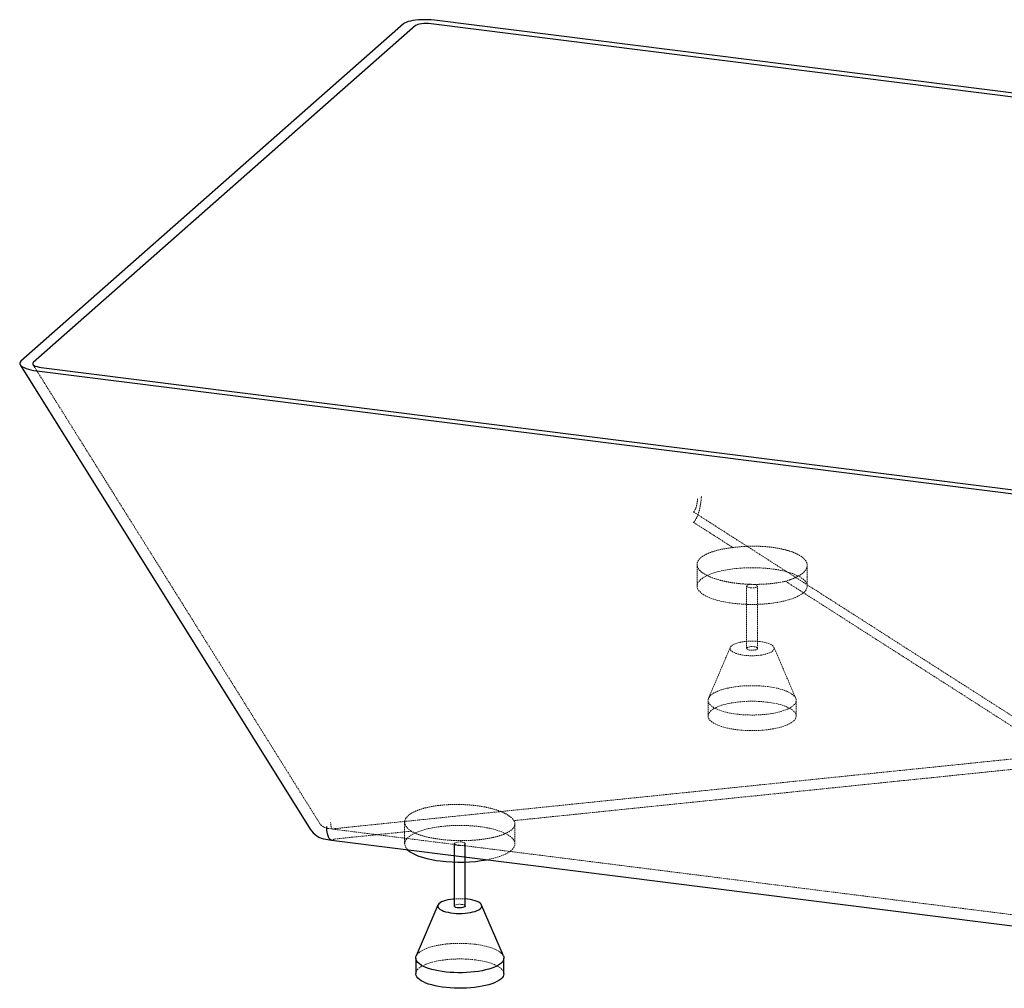
# Paper-space layout '_Dimetrisch' of a CAD drawing. Units: millimetres. Extents: x -953 to 953, y -730 to 255.
# Drawn here: x -953 to -60, y -624 to 255 of the extents above; entities that cross this region are included whole.
import ezdxf

# ---------------------------------------------------------------- set-up
doc = ezdxf.new("R2010")
doc.units = ezdxf.units.MM
doc.linetypes.add('HIDDEN', pattern=[1.905, 1.27, -0.635])

psp = doc.layouts.new('_Dimetrisch')

# ---------------------------------------------------------------- linework, layer by layer
at = {"color": 7, "linetype": 'Continuous', "lineweight": 25}
for p, q in [((-604.63, 251.05), (-951.64, -54.98)), ((933.14, 60.61), (-579.59, 251.2)), ((937.11, 63.68), (-576.47, 254.37)), ((-593.67, 249.53), (-940.41, -56.26)), ((-952.35, -58.18), (-689.11, -479.57)), ((-933.14, -60.61), (579.59, -251.2)), ((-937.11, -63.68), (576.47, -254.37)), ((-675.08, -488.76), (-669.91, -489.52)), ((-558.52, -492.87), (-558.52, -549.44)), ((-548.52, -549.44), (-548.52, -492.87)), ((-546.45, -543.2), (-548.52, -542.99)), ((-573.32, -548.5), (-593.12, -594.7)), ((-513.92, -594.7), (-533.72, -548.5)), ((-593.52, -596.58), (-593.52, -610.72)), ((-513.52, -610.72), (-513.52, -596.58))]:
    psp.add_line(p, q, dxfattribs=at)
at = {"color": 7, "linetype": 'HIDDEN', "lineweight": 18}
for p, q in [((-940.76, -57.86), (-680.63, -474.27)), ((-341.39, -191.87), (-17.51, -399.33)), ((-341.35, -201.31), (-305.79, -224.09)), ((-338.35, -239.42), (-338.35, -259.02)), ((-238.35, -259.02), (-238.35, -240.22)), ((-293.35, -259.02), (-293.35, -315.59)), ((-283.35, -315.59), (-283.35, -259.02)), ((-308.15, -314.64), (-327.95, -360.84)), ((-248.76, -360.84), (-268.55, -314.64)), ((-328.35, -362.73), (-328.35, -376.87)), ((-248.35, -376.87), (-248.35, -362.73)), ((-34.23, -414.06), (-667.13, -479.15)), ((-603.52, -473.27), (-603.52, -492.87)), ((-673.62, -478.87), (-668.54, -479.62)), ((-597.59, -481.44), (-667.09, -488.58)), ((-503.52, -492.87), (-503.52, -474.95))]:
    psp.add_line(p, q, dxfattribs=at)
at = {"color": 7, "linetype": 'Continuous', "lineweight": 25, "flags": 128}
for points in [[(-576.47, 254.37), (-579.34, 254.68), (-582.27, 254.87), (-585.21, 254.96), (-588.11, 254.93), (-590.92, 254.79), (-593.59, 254.53), (-596.09, 254.18), (-598.37, 253.72), (-600.4, 253.17), (-602.13, 252.53), (-603.55, 251.82), (-604.63, 251.05)], [(-579.59, 251.2), (-581.76, 251.4), (-583.96, 251.49), (-586.12, 251.44), (-588.15, 251.28), (-589.99, 250.99), (-591.55, 250.59), (-592.8, 250.1), (-593.67, 249.53)], [(-951.64, -54.98), (-952.36, -55.8), (-952.7, -56.64), (-952.66, -57.5), (-952.23, -58.36), (-951.43, -59.21), (-950.27, -60.03), (-948.77, -60.81), (-946.94, -61.53), (-944.82, -62.19), (-942.46, -62.78), (-939.87, -63.28), (-937.11, -63.68)], [(-940.41, -56.26), (-940.88, -56.88), (-940.92, -57.52), (-940.53, -58.16), (-939.72, -58.78), (-938.53, -59.36), (-937, -59.86), (-935.18, -60.29), (-933.14, -60.61)], [(-669.86, -489.53), (-491.74, -511.98), (339.12, -616.65)], [(-600.83, -498.26), (-600.11, -498.92), (-598.42, -500.2), (-596.42, -501.43), (-594.13, -502.6), (-591.54, -503.69), (-588.69, -504.72), (-585.59, -505.66), (-582.27, -506.51), (-578.75, -507.26), (-575.05, -507.91), (-571.2, -508.46)], [(-558.52, -542.99), (-559.56, -543.09), (-562.05, -543.41), (-564.39, -543.84), (-566.53, -544.38), (-568.44, -545), (-570.08, -545.7), (-571.43, -546.47), (-572.45, -547.29), (-573.14, -548.15), (-573.48, -549.04), (-573.47, -549.93), (-573.09, -550.81), (-572.37, -551.67), (-571.31, -552.48), (-569.94, -553.25), (-568.27, -553.94), (-566.34, -554.56), (-564.17, -555.08), (-561.82, -555.51), (-559.32, -555.82), (-556.72, -556.02), (-554.06, -556.1), (-551.39, -556.07), (-548.76, -555.92), (-546.21, -555.65), (-543.8, -555.27), (-541.55, -554.78), (-539.53, -554.2), (-537.75, -553.54), (-536.25, -552.8), (-535.06, -552), (-534.2, -551.16), (-533.68, -550.29), (-533.52, -549.4), (-533.71, -548.51), (-534.26, -547.64), (-535.16, -546.8), (-536.38, -546.01), (-537.9, -545.28), (-539.71, -544.62), (-541.76, -544.05), (-544.02, -543.57), (-546.45, -543.2), (-546.45, -543.2)], [(-548.52, -549.44), (-548.58, -549.7), (-548.97, -550.13), (-549.7, -550.52), (-550.72, -550.82), (-551.94, -551.02), (-553.28, -551.11), (-554.63, -551.07), (-555.91, -550.9), (-557, -550.64), (-557.84, -550.28), (-558.36, -549.86), (-558.52, -549.44)], [(-513.92, -594.7), (-513.66, -595.46), (-513.52, -596.71), (-513.73, -597.96), (-514.29, -599.19), (-515.2, -600.41), (-516.44, -601.59), (-518.01, -602.72), (-519.89, -603.8), (-522.07, -604.82), (-524.52, -605.77), (-527.23, -606.63), (-530.17, -607.41), (-533.31, -608.09), (-536.64, -608.67), (-540.11, -609.14), (-543.69, -609.51), (-547.37, -609.76), (-551.09, -609.89), (-554.84, -609.91), (-558.58, -609.81), (-562.28, -609.59), (-565.89, -609.26), (-569.4, -608.82), (-572.77, -608.27), (-575.97, -607.62), (-578.97, -606.87), (-581.75, -606.03), (-584.28, -605.11), (-586.54, -604.11), (-588.5, -603.04), (-590.17, -601.92), (-591.51, -600.76), (-592.51, -599.55), (-593.18, -598.32), (-593.49, -597.08), (-593.45, -595.83), (-593.12, -594.7)], [(-513.52, -610.72), (-513.52, -610.85), (-513.73, -612.1), (-514.29, -613.34), (-515.2, -614.55), (-516.44, -615.73), (-518.01, -616.86), (-519.89, -617.94), (-522.07, -618.96), (-524.52, -619.91), (-527.23, -620.77), (-530.17, -621.55), (-533.31, -622.23), (-536.64, -622.81), (-540.11, -623.28), (-543.69, -623.65), (-547.37, -623.9), (-551.09, -624.03), (-554.84, -624.05), (-558.58, -623.95), (-562.28, -623.73), (-565.89, -623.4), (-569.4, -622.96), (-572.77, -622.41), (-575.97, -621.76), (-578.97, -621.01), (-581.75, -620.17), (-584.28, -619.25), (-586.54, -618.25), (-588.5, -617.19), (-590.17, -616.07), (-591.51, -614.9), (-592.51, -613.69), (-593.18, -612.46), (-593.49, -611.22), (-593.52, -610.72)]]:
    psp.add_lwpolyline(points, dxfattribs=at)
at = {"color": 7, "linetype": 'HIDDEN', "lineweight": 18, "flags": 128}
for points in [[(-306.03, -274.61), (-302.06, -275.05), (-297.98, -275.37), (-293.84, -275.58), (-289.67, -275.68), (-285.48, -275.66), (-281.31, -275.52), (-277.2, -275.26), (-273.16, -274.9), (-269.22, -274.42), (-265.43, -273.83), (-261.79, -273.14), (-258.34, -272.35), (-255.1, -271.46), (-252.09, -270.49), (-249.34, -269.44), (-246.86, -268.32), (-244.67, -267.13), (-242.79, -265.88), (-241.22, -264.58), (-239.99, -263.25), (-239.1, -261.89), (-238.55, -260.5), (-238.35, -259.11), (-238.51, -257.71), (-239.01, -256.33), (-239.86, -254.96), (-241.05, -253.62), (-242.57, -252.32), (-244.41, -251.07), (-246.56, -249.87), (-249, -248.74), (-251.72, -247.67), (-254.7, -246.69), (-257.91, -245.8), (-261.34, -244.99), (-264.95, -244.29), (-268.73, -243.69), (-272.65, -243.19), (-276.68, -242.81), (-280.79, -242.54), (-284.95, -242.39), (-289.14, -242.35), (-293.32, -242.43), (-297.46, -242.63), (-301.54, -242.94), (-305.53, -243.37), (-309.4, -243.9), (-313.12, -244.54), (-316.67, -245.28), (-320.02, -246.12), (-323.15, -247.05), (-326.03, -248.06), (-328.65, -249.15), (-330.98, -250.31), (-333.02, -251.53), (-334.74, -252.8), (-336.14, -254.12), (-337.21, -255.47), (-337.93, -256.84), (-338.3, -258.23), (-338.32, -259.63), (-337.99, -261.02), (-337.32, -262.4), (-336.3, -263.75), (-334.94, -265.07), (-333.26, -266.35), (-331.26, -267.58), (-328.96, -268.74), (-326.38, -269.84), (-323.53, -270.86), (-320.43, -271.8), (-317.11, -272.65), (-313.58, -273.41), (-309.88, -274.06), (-306.03, -274.61)], [(-290.12, -260.58), (-291.32, -260.36), (-292.29, -260.04), (-292.98, -259.65), (-293.32, -259.21), (-293.29, -258.76), (-292.9, -258.32), (-292.17, -257.94), (-291.16, -257.64), (-289.93, -257.44), (-289.3, -257.38)], [(-286.63, -257.45), (-285.97, -257.55), (-284.87, -257.82), (-284.03, -258.18), (-283.51, -258.6), (-283.35, -259.05), (-283.57, -259.5), (-284.13, -259.91), (-285.01, -260.26), (-286.14, -260.51), (-287.43, -260.66), (-288.79, -260.68), (-290.12, -260.58), (-290.12, -260.58)], [(-258.15, -254.6), (-179.51, -304.97), (-95.55, -358.75), (-53.57, -385.65), (-32.59, -399.09), (-22.1, -405.81), (-19.52, -407.46)], [(-281.28, -309.35), (-283.84, -309.09), (-286.48, -308.95), (-289.15, -308.93), (-291.8, -309.02), (-294.4, -309.23), (-296.89, -309.56), (-299.22, -309.99), (-301.36, -310.52), (-303.27, -311.15), (-304.91, -311.85), (-306.26, -312.62), (-307.29, -313.44), (-307.98, -314.3), (-308.32, -315.18), (-308.3, -316.07), (-307.93, -316.96), (-307.21, -317.81), (-306.15, -318.63), (-304.77, -319.39), (-303.1, -320.09), (-301.17, -320.7), (-299.01, -321.23), (-296.66, -321.65), (-294.16, -321.97), (-291.56, -322.17), (-288.9, -322.25), (-286.23, -322.22), (-283.6, -322.06), (-281.05, -321.79), (-278.63, -321.41), (-276.39, -320.93), (-274.36, -320.35), (-272.58, -319.69), (-271.08, -318.95), (-269.89, -318.15), (-269.03, -317.31), (-268.52, -316.43), (-268.35, -315.55), (-268.55, -314.66), (-269.1, -313.79), (-269.99, -312.95), (-271.21, -312.15), (-272.74, -311.42), (-274.54, -310.77), (-276.59, -310.2), (-278.85, -309.72), (-281.28, -309.35)], [(-286.59, -314.03), (-285.39, -314.24), (-284.41, -314.56), (-283.73, -314.95), (-283.39, -315.39), (-283.42, -315.85), (-283.81, -316.28), (-284.54, -316.66), (-285.55, -316.97), (-286.77, -317.17), (-288.11, -317.25), (-289.47, -317.21), (-290.74, -317.05), (-291.84, -316.78), (-292.68, -316.42), (-293.19, -316), (-293.35, -315.55), (-293.14, -315.11), (-292.57, -314.69), (-291.69, -314.35), (-290.57, -314.09), (-289.27, -313.95), (-287.91, -313.93), (-286.59, -314.03)], [(-274.21, -350.26), (-270.77, -350.75), (-267.48, -351.35), (-264.38, -352.05), (-261.49, -352.85), (-258.83, -353.73), (-256.43, -354.69), (-254.32, -355.72), (-252.5, -356.82), (-250.99, -357.96), (-249.82, -359.15), (-248.98, -360.37), (-248.5, -361.61), (-248.36, -362.86), (-248.57, -364.1), (-249.13, -365.34), (-250.04, -366.55), (-251.28, -367.73), (-252.85, -368.87), (-254.73, -369.95), (-256.91, -370.97), (-259.36, -371.91), (-262.07, -372.78), (-265, -373.55), (-268.15, -374.23), (-271.47, -374.81), (-274.94, -375.29), (-278.53, -375.65), (-282.2, -375.9), (-285.93, -376.04), (-289.68, -376.05), (-293.42, -375.95), (-297.11, -375.74), (-300.73, -375.41), (-304.23, -374.96), (-307.6, -374.42), (-310.8, -373.76), (-313.8, -373.01), (-316.58, -372.17), (-319.11, -371.25), (-321.37, -370.25), (-323.34, -369.19), (-325, -368.07), (-326.34, -366.9), (-327.35, -365.7), (-328.01, -364.47), (-328.33, -363.22), (-328.29, -361.97), (-327.9, -360.73), (-327.17, -359.5), (-326.09, -358.31), (-324.68, -357.15), (-322.96, -356.04), (-320.93, -354.99), (-318.61, -354.01), (-316.03, -353.1), (-313.2, -352.28), (-310.16, -351.55), (-306.92, -350.92), (-303.52, -350.39), (-299.99, -349.97), (-296.35, -349.66), (-292.65, -349.47), (-288.9, -349.4), (-285.16, -349.44), (-281.44, -349.59), (-277.78, -349.87), (-274.21, -350.26)], [(-274.21, -364.4), (-270.77, -364.89), (-267.48, -365.49), (-264.38, -366.2), (-261.49, -366.99), (-258.83, -367.87), (-256.43, -368.83), (-254.32, -369.87), (-252.5, -370.96), (-250.99, -372.1), (-249.82, -373.29), (-248.98, -374.51), (-248.5, -375.75), (-248.36, -377), (-248.57, -378.25), (-249.13, -379.48), (-250.04, -380.7), (-251.28, -381.87), (-252.85, -383.01), (-254.73, -384.09), (-256.91, -385.11), (-259.36, -386.05), (-262.07, -386.92), (-265, -387.7), (-268.15, -388.38), (-271.47, -388.96), (-274.94, -389.43), (-278.53, -389.79), (-282.2, -390.04), (-285.93, -390.18), (-289.68, -390.2), (-293.42, -390.1), (-297.11, -389.88), (-300.73, -389.55), (-304.23, -389.11), (-307.6, -388.56), (-310.8, -387.91), (-313.8, -387.16), (-316.58, -386.32), (-319.11, -385.39), (-321.37, -384.4), (-323.34, -383.33), (-325, -382.21), (-326.34, -381.05), (-327.35, -379.84), (-328.01, -378.61), (-328.33, -377.37), (-328.29, -376.12), (-327.9, -374.87), (-327.17, -373.65), (-326.09, -372.45), (-324.68, -371.29), (-322.96, -370.18), (-320.93, -369.13), (-318.61, -368.15), (-316.03, -367.24), (-313.2, -366.42), (-310.16, -365.69), (-306.92, -365.06), (-303.52, -364.53), (-299.99, -364.11), (-296.35, -363.81), (-292.65, -363.61), (-288.9, -363.54), (-285.16, -363.58), (-281.44, -363.74), (-277.78, -364.01), (-274.21, -364.4)], [(-668.52, -479.62), (-490.49, -502.05), (340.28, -606.72)], [(-528.72, -507.34), (-526.95, -506.99), (-523.5, -506.2), (-520.26, -505.32), (-517.25, -504.35), (-514.5, -503.29), (-512.02, -502.17), (-509.83, -500.98), (-507.95, -499.73), (-506.39, -498.44), (-505.16, -497.1), (-504.26, -495.74), (-503.72, -494.35), (-503.52, -492.96), (-503.67, -491.57), (-504.18, -490.18), (-505.02, -488.81), (-506.21, -487.47), (-507.73, -486.17), (-509.58, -484.92), (-511.73, -483.72), (-514.17, -482.59), (-516.89, -481.53), (-519.87, -480.55), (-523.08, -479.65), (-526.5, -478.85), (-530.12, -478.14), (-533.9, -477.54), (-537.82, -477.05), (-541.84, -476.67), (-545.95, -476.4), (-550.11, -476.24), (-554.3, -476.21), (-558.48, -476.29), (-562.63, -476.48), (-566.71, -476.8), (-570.7, -477.22), (-574.57, -477.75), (-578.29, -478.39), (-581.84, -479.14), (-585.18, -479.97), (-588.31, -480.9), (-591.19, -481.91), (-593.81, -483), (-596.15, -484.16), (-598.19, -485.38), (-599.91, -486.65), (-601.31, -487.97), (-602.37, -489.32), (-603.09, -490.7), (-603.46, -492.09), (-603.49, -493.48), (-603.16, -494.87), (-602.48, -496.25), (-601.46, -497.6), (-600.83, -498.26)], [(-555.29, -494.43), (-556.48, -494.21), (-557.46, -493.9), (-558.14, -493.51), (-558.48, -493.07), (-558.46, -492.61), (-558.06, -492.18), (-557.33, -491.79), (-556.32, -491.49), (-555.1, -491.29), (-553.76, -491.21), (-552.4, -491.25), (-551.13, -491.41), (-550.03, -491.68), (-549.2, -492.03), (-548.68, -492.45), (-548.52, -492.91), (-548.73, -493.35), (-549.3, -493.77), (-550.18, -494.11), (-551.31, -494.37), (-552.6, -494.51), (-553.96, -494.53), (-555.29, -494.43)], [(-558.52, -549.44), (-558.52, -549.41), (-558.31, -548.96), (-557.74, -548.55), (-556.86, -548.2), (-555.73, -547.95), (-554.44, -547.8), (-553.08, -547.78), (-551.75, -547.88)], [(-551.75, -547.88), (-550.55, -548.1), (-549.58, -548.41), (-548.89, -548.81), (-548.55, -549.25), (-548.52, -549.44)], [(-593.12, -594.7), (-593.07, -594.58), (-592.33, -593.36), (-591.26, -592.16), (-589.85, -591), (-588.12, -589.89), (-586.09, -588.84), (-583.77, -587.86), (-581.19, -586.95), (-578.36, -586.13), (-575.32, -585.4), (-572.08, -584.77), (-568.68, -584.24), (-565.15, -583.82), (-561.52, -583.52), (-557.81, -583.32), (-554.07, -583.25), (-550.32, -583.29), (-546.6, -583.45), (-542.94, -583.72), (-539.38, -584.11)], [(-539.38, -584.11), (-535.94, -584.6), (-532.65, -585.21), (-529.54, -585.91), (-526.65, -586.7), (-523.99, -587.59), (-521.6, -588.55), (-519.48, -589.58), (-517.66, -590.67), (-516.16, -591.82), (-514.99, -593), (-514.15, -594.22), (-513.92, -594.7)], [(-593.52, -610.72), (-593.45, -609.97), (-593.07, -608.73), (-592.33, -607.5), (-591.26, -606.3), (-589.85, -605.14), (-588.12, -604.03), (-586.09, -602.98), (-583.77, -602), (-581.19, -601.1), (-578.36, -600.27), (-575.32, -599.54), (-572.08, -598.91), (-568.68, -598.39), (-565.15, -597.97), (-561.52, -597.66), (-557.81, -597.47), (-554.07, -597.39), (-550.32, -597.43), (-546.6, -597.59), (-542.94, -597.86), (-539.38, -598.25)], [(-539.38, -598.25), (-535.94, -598.75), (-532.65, -599.35), (-529.54, -600.05), (-526.65, -600.85), (-523.99, -601.73), (-521.6, -602.69), (-519.48, -603.72), (-517.66, -604.81), (-516.16, -605.96), (-514.99, -607.15), (-514.15, -608.36), (-513.66, -609.6), (-513.52, -610.72)]]:
    psp.add_lwpolyline(points, dxfattribs=at)
at = {"color": 7, "linetype": 'Continuous', "lineweight": 25}
for centre, radius, start, end in [((-672.15, -468.97), 20, 211.99289, 261.57158), ((-553.61, -369.25), 140.32, 262.79919, 280.21536)]:
    psp.add_arc(centre, radius, start, end, dxfattribs=at)
at = {"color": 7, "linetype": 'HIDDEN', "lineweight": 18}
for centre, radius, start, end in [((-672.15, -468.97), 10, 211.99289, 261.57158), ((-553.52, -601.56), 58.78, 85.12076, 94.87924)]:
    psp.add_arc(centre, radius, start, end, dxfattribs=at)
for points, knots in [([(-341.45, -201.09), (-341.02, -200.68), (-340.58, -200.16), (-339.94, -199.24), (-339.73, -198.91), (-339.31, -198.2), (-339.1, -197.82), (-338.49, -196.62), (-338.1, -195.74), (-337.55, -194.32), (-337.37, -193.83), (-337.02, -192.8), (-336.85, -192.27), (-336.36, -190.66), (-336.07, -189.54), (-335.67, -187.8), (-335.55, -187.21), (-335.31, -186.01), (-335.21, -185.41), (-334.91, -183.6), (-334.75, -182.39), (-334.57, -180.57), (-334.52, -179.96), (-334.45, -179.05), (-334.43, -178.74), (-334.4, -178.14), (-334.39, -177.84), (-334.38, -177.55)], [0, 0, 0, 0, 0.125, 0.125, 0.1875, 0.1875, 0.25, 0.25, 0.375, 0.375, 0.4375, 0.4375, 0.5, 0.5, 0.625, 0.625, 0.6875, 0.6875, 0.75, 0.75, 0.875, 0.875, 0.9375, 0.9375, 0.96875, 0.96875, 1, 1, 1, 1]), ([(-341.44, -191.76), (-341.22, -191.56), (-341.01, -191.3), (-340.69, -190.84), (-340.58, -190.67), (-340.37, -190.32), (-340.27, -190.13), (-339.96, -189.53), (-339.77, -189.09), (-339.49, -188.38), (-339.4, -188.13), (-339.22, -187.62), (-339.14, -187.35), (-338.9, -186.55), (-338.75, -185.99), (-338.49, -184.83), (-338.37, -184.22), (-338.17, -183.02), (-338.09, -182.41), (-338, -181.5), (-337.97, -181.2), (-337.93, -180.59), (-337.91, -180.29), (-337.9, -179.99)], [0, 0, 0, 0, 0.125, 0.125, 0.1875, 0.1875, 0.25, 0.25, 0.375, 0.375, 0.4375, 0.4375, 0.5, 0.5, 0.625, 0.625, 0.75, 0.75, 0.875, 0.875, 0.9375, 0.9375, 1, 1, 1, 1]), ([(-341.39, -191.87), (-341.42, -191.86), (-341.44, -191.84), (-341.46, -191.8), (-341.46, -191.78), (-341.44, -191.76)], [0, 0, 0, 0, 0.5, 0.5, 1, 1, 1, 1]), ([(-341.35, -201.31), (-341.4, -201.28), (-341.45, -201.24), (-341.49, -201.17), (-341.49, -201.13), (-341.45, -201.09)], [0, 0, 0, 0, 0.5, 0.5, 1, 1, 1, 1]), ([(-305.79, -224.09), (-303.01, -223.7), (-300.16, -223.39), (-296.51, -223.13), (-295.77, -223.08), (-294.29, -223), (-293.55, -222.96), (-291.32, -222.87), (-289.83, -222.83), (-285.39, -222.79), (-282.45, -222.86), (-278.79, -223.06), (-278.06, -223.11), (-276.6, -223.21), (-275.87, -223.27), (-273.71, -223.46), (-272.3, -223.61), (-268.15, -224.13), (-265.48, -224.56), (-262.27, -225.21), (-261.63, -225.34), (-260.38, -225.63), (-259.76, -225.77), (-257.95, -226.22), (-256.79, -226.54), (-253.44, -227.54), (-251.37, -228.28), (-249.02, -229.3), (-248.56, -229.5), (-247.68, -229.92), (-247.25, -230.14), (-246.01, -230.79), (-244.47, -231.67), (-243.17, -232.61), (-241.97, -233.57), (-241.44, -234.06), (-240, -235.56), (-239.32, -236.59), (-238.67, -238.14), (-238.52, -238.67), (-238.39, -239.46), (-238.37, -239.72), (-238.35, -240.26), (-238.36, -240.52), (-238.48, -241.86), (-238.84, -242.91), (-239.76, -244.46), (-240.13, -244.97), (-241.01, -246), (-241.51, -246.51), (-243.2, -247.99), (-244.56, -248.94), (-246.94, -250.3), (-247.79, -250.74), (-249.15, -251.38), (-249.62, -251.6), (-250.59, -252.01), (-251.08, -252.22), (-253.6, -253.21), (-255.79, -253.94), (-258.15, -254.6)], [0, 0, 0, 0, 0.0625, 0.0625, 0.078125, 0.078125, 0.09375, 0.09375, 0.125, 0.125, 0.1875, 0.1875, 0.203125, 0.203125, 0.21875, 0.21875, 0.25, 0.25, 0.3125, 0.3125, 0.328125, 0.328125, 0.34375, 0.34375, 0.375, 0.375, 0.4375, 0.4375, 0.453125, 0.453125, 0.46875, 0.46875, 0.5, 0.53125, 0.53125, 0.5625, 0.5625, 0.625, 0.625, 0.65625, 0.65625, 0.671875, 0.671875, 0.6875, 0.6875, 0.75, 0.75, 0.78125, 0.78125, 0.8125, 0.8125, 0.875, 0.875, 0.90625, 0.90625, 0.921875, 0.921875, 0.9375, 0.9375, 1, 1, 1, 1]), ([(-258.15, -254.6), (-261, -255.28), (-264.05, -255.85), (-268.12, -256.41), (-268.95, -256.51), (-270.62, -256.71), (-271.47, -256.8), (-274.01, -257.04), (-277.44, -257.3), (-280.96, -257.43), (-283.62, -257.48), (-284.52, -257.49), (-286.32, -257.49), (-287.22, -257.48), (-291.7, -257.4), (-295.25, -257.21), (-299.61, -256.8), (-300.49, -256.71), (-302.22, -256.52), (-303.09, -256.41), (-305.65, -256.08), (-307.32, -255.82), (-310.56, -255.26), (-312.14, -254.95), (-314.45, -254.44), (-315.21, -254.26), (-316.7, -253.9), (-317.44, -253.7), (-321.06, -252.72), (-323.67, -251.84), (-327.19, -250.39), (-328.3, -249.89), (-330.36, -248.84), (-331.31, -248.3), (-333.89, -246.65), (-335.26, -245.51), (-336.54, -244.01), (-336.78, -243.71), (-337.19, -243.1), (-337.38, -242.8), (-337.86, -241.89), (-338.09, -241.29), (-338.35, -240.07), (-338.39, -239.46), (-338.3, -238.54), (-338.24, -238.24), (-338.08, -237.63), (-337.98, -237.33), (-337.35, -235.83), (-336.48, -234.67), (-334.92, -233.27), (-334.58, -232.99), (-333.87, -232.44), (-333.49, -232.17), (-332.29, -231.38), (-331.4, -230.87), (-329.48, -229.88), (-328.44, -229.41), (-326.76, -228.73), (-326.18, -228.51), (-324.98, -228.08), (-324.36, -227.86), (-321.18, -226.85), (-318.41, -226.14), (-314.66, -225.39), (-313.89, -225.25), (-312.33, -224.97), (-311.53, -224.85), (-309.11, -224.48), (-307.47, -224.27), (-305.79, -224.09)], [0, 0, 0, 0, 0.0625, 0.0625, 0.078125, 0.078125, 0.09375, 0.09375, 0.125, 0.15625, 0.15625, 0.171875, 0.171875, 0.1875, 0.1875, 0.25, 0.25, 0.265625, 0.265625, 0.28125, 0.28125, 0.3125, 0.3125, 0.34375, 0.34375, 0.359375, 0.359375, 0.375, 0.375, 0.4375, 0.4375, 0.46875, 0.46875, 0.5, 0.5, 0.5625, 0.5625, 0.578125, 0.578125, 0.59375, 0.59375, 0.625, 0.625, 0.65625, 0.65625, 0.671875, 0.671875, 0.6875, 0.6875, 0.75, 0.75, 0.765625, 0.765625, 0.78125, 0.78125, 0.8125, 0.8125, 0.84375, 0.84375, 0.859375, 0.859375, 0.875, 0.875, 0.9375, 0.9375, 0.953125, 0.953125, 0.96875, 0.96875, 1, 1, 1, 1]), ([(-38.16, -423.9), (-77.02, -427.9), (-115.88, -431.9), (-193.61, -439.89), (-232.47, -443.89), (-349.06, -455.88), (-426.79, -463.87), (-504.51, -471.87)], [0, 0, 0, 0, 0.25, 0.25, 0.5, 0.5, 1, 1, 1, 1]), ([(-597.59, -481.44), (-598.43, -480.89), (-599.19, -480.32), (-600.19, -479.46), (-600.51, -479.16), (-601.09, -478.57), (-601.36, -478.28), (-602.59, -476.77), (-603.19, -475.56), (-603.53, -473.74), (-603.55, -473.13), (-603.43, -472.21), (-603.37, -471.9), (-603.19, -471.3), (-603.08, -471), (-602.4, -469.51), (-601.49, -468.35), (-599.88, -466.95), (-599.53, -466.68), (-598.8, -466.13), (-598.41, -465.86), (-597.19, -465.08), (-596.29, -464.57), (-594.34, -463.59), (-593.28, -463.12), (-591.57, -462.45), (-590.98, -462.23), (-589.76, -461.8), (-589.14, -461.59), (-585.94, -460.59), (-583.15, -459.9), (-578.59, -459.01), (-577.01, -458.74), (-573.78, -458.27), (-572.14, -458.07), (-568.79, -457.73), (-567.09, -457.59), (-564.48, -457.42), (-563.6, -457.37), (-561.83, -457.3), (-560.94, -457.27), (-556.49, -457.16), (-552.93, -457.2), (-548.48, -457.41), (-547.59, -457.46), (-545.81, -457.58), (-544.92, -457.65), (-542.27, -457.88), (-540.53, -458.06), (-537.13, -458.49), (-535.46, -458.73), (-533, -459.14), (-532.19, -459.28), (-530.58, -459.58), (-529.78, -459.74), (-525.85, -460.57), (-522.95, -461.34), (-518.96, -462.63), (-517.69, -463.08), (-515.87, -463.8), (-515.28, -464.05), (-514.15, -464.54), (-513.61, -464.8), (-510.98, -466.08), (-509.2, -467.17), (-507.39, -468.6), (-507.05, -468.9), (-506.42, -469.48), (-506.12, -469.78), (-505.31, -470.66), (-504.87, -471.26), (-504.51, -471.87)], [0, 0, 0, 0, 0.03125, 0.03125, 0.046875, 0.046875, 0.0625, 0.0625, 0.125, 0.125, 0.15625, 0.15625, 0.171875, 0.171875, 0.1875, 0.1875, 0.25, 0.25, 0.265625, 0.265625, 0.28125, 0.28125, 0.3125, 0.3125, 0.34375, 0.34375, 0.359375, 0.359375, 0.375, 0.375, 0.4375, 0.4375, 0.46875, 0.46875, 0.5, 0.5, 0.53125, 0.53125, 0.546875, 0.546875, 0.5625, 0.5625, 0.625, 0.625, 0.640625, 0.640625, 0.65625, 0.65625, 0.6875, 0.6875, 0.71875, 0.71875, 0.734375, 0.734375, 0.75, 0.75, 0.8125, 0.8125, 0.84375, 0.84375, 0.859375, 0.859375, 0.875, 0.875, 0.9375, 0.9375, 0.953125, 0.953125, 0.96875, 0.96875, 1, 1, 1, 1]), ([(-504.51, -471.87), (-503.92, -472.77), (-503.6, -473.69), (-503.51, -474.84), (-503.51, -475.07), (-503.55, -475.53), (-503.58, -475.77), (-503.73, -476.46), (-503.9, -476.91), (-504.59, -478.26), (-505.31, -479.15), (-506.53, -480.23), (-506.79, -480.44), (-507.34, -480.87), (-507.64, -481.08), (-508.55, -481.7), (-509.22, -482.11), (-511.4, -483.28), (-513.07, -484.03), (-515.45, -484.9), (-515.94, -485.07), (-516.94, -485.4), (-517.45, -485.57), (-519.01, -486.04), (-521.19, -486.65), (-523.53, -487.19), (-525.95, -487.69), (-527.2, -487.93), (-531.1, -488.59), (-533.78, -488.96), (-537.95, -489.38), (-539.37, -489.51), (-541.52, -489.66), (-542.24, -489.71), (-543.7, -489.8), (-544.44, -489.83), (-548.12, -489.99), (-551.07, -490.04), (-555.51, -489.99), (-556.99, -489.95), (-559.95, -489.83), (-561.44, -489.75), (-565.83, -489.45), (-568.67, -489.17), (-572.81, -488.64), (-574.17, -488.45), (-576.18, -488.13), (-576.85, -488.01), (-578.16, -487.78), (-578.81, -487.66), (-581.98, -487.03), (-584.37, -486.47), (-587.7, -485.53), (-588.77, -485.2), (-590.31, -484.68), (-590.82, -484.5), (-591.79, -484.14), (-592.27, -483.96), (-594.57, -483.04), (-596.19, -482.26), (-597.59, -481.44)], [0, 0, 0, 0, 0.0625, 0.0625, 0.078125, 0.078125, 0.09375, 0.09375, 0.125, 0.125, 0.1875, 0.1875, 0.203125, 0.203125, 0.21875, 0.21875, 0.25, 0.25, 0.3125, 0.3125, 0.328125, 0.328125, 0.34375, 0.34375, 0.375, 0.40625, 0.40625, 0.4375, 0.4375, 0.5, 0.5, 0.53125, 0.53125, 0.546875, 0.546875, 0.5625, 0.5625, 0.625, 0.625, 0.65625, 0.65625, 0.6875, 0.6875, 0.75, 0.75, 0.78125, 0.78125, 0.796875, 0.796875, 0.8125, 0.8125, 0.875, 0.875, 0.90625, 0.90625, 0.921875, 0.921875, 0.9375, 0.9375, 1, 1, 1, 1]), ([(-667.37, -479.21), (-667.59, -479.38), (-667.8, -479.5), (-668.12, -479.6), (-668.22, -479.62), (-668.42, -479.63), (-668.53, -479.63), (-668.82, -479.56), (-669.01, -479.46), (-669.28, -479.22), (-669.36, -479.13), (-669.53, -478.92), (-669.61, -478.8), (-669.84, -478.41), (-669.97, -478.1), (-670.22, -477.39), (-670.32, -476.98), (-670.49, -476.1), (-670.56, -475.62), (-670.63, -474.86), (-670.65, -474.59), (-670.68, -474.05), (-670.69, -473.77), (-670.7, -473.49)], [0, 0, 0, 0, 0.125, 0.125, 0.1875, 0.1875, 0.25, 0.25, 0.375, 0.375, 0.4375, 0.4375, 0.5, 0.5, 0.625, 0.625, 0.75, 0.75, 0.875, 0.875, 0.9375, 0.9375, 1, 1, 1, 1]), ([(-667.37, -479.21), (-667.35, -479.19), (-667.31, -479.18), (-667.23, -479.16), (-667.18, -479.15), (-667.13, -479.15)], [0, 0, 0, 0, 0.5, 0.5, 1, 1, 1, 1]), ([(-667.57, -488.7), (-667.96, -488.97), (-668.75, -489.53), (-669.49, -489.53), (-669.86, -489.53)], [0, 0, 0, 0, 0.496439, 1, 1, 1, 1]), ([(-667.57, -488.7), (-667.53, -488.67), (-667.46, -488.64), (-667.29, -488.61), (-667.19, -488.59), (-667.09, -488.58)], [0, 0, 0, 0, 0.5, 0.5, 1, 1, 1, 1])]:
    psp.add_open_spline(points, degree=3, knots=knots, dxfattribs=at)
at = {"color": 7, "linetype": 'Continuous', "lineweight": 25}
psp.add_open_spline([(-669.86, -489.53), (-669.87, -489.53), (-670.25, -489.58), (-670.94, -489.15), (-671.9, -488.23), (-672.72, -486.71), (-673.38, -484.74), (-673.87, -482.31), (-674.14, -479.83), (-674.21, -478.08), (-674.22, -477.32), (-674.22, -477.27)], degree=3, knots=[0, 0, 0, 0, 0.0021396, 0.1481485, 0.2983913, 0.4444054, 0.5946534, 0.7406767, 0.8909341, 0.9917398, 1, 1, 1, 1], dxfattribs=at)

doc.saveas('drawing.dxf')
